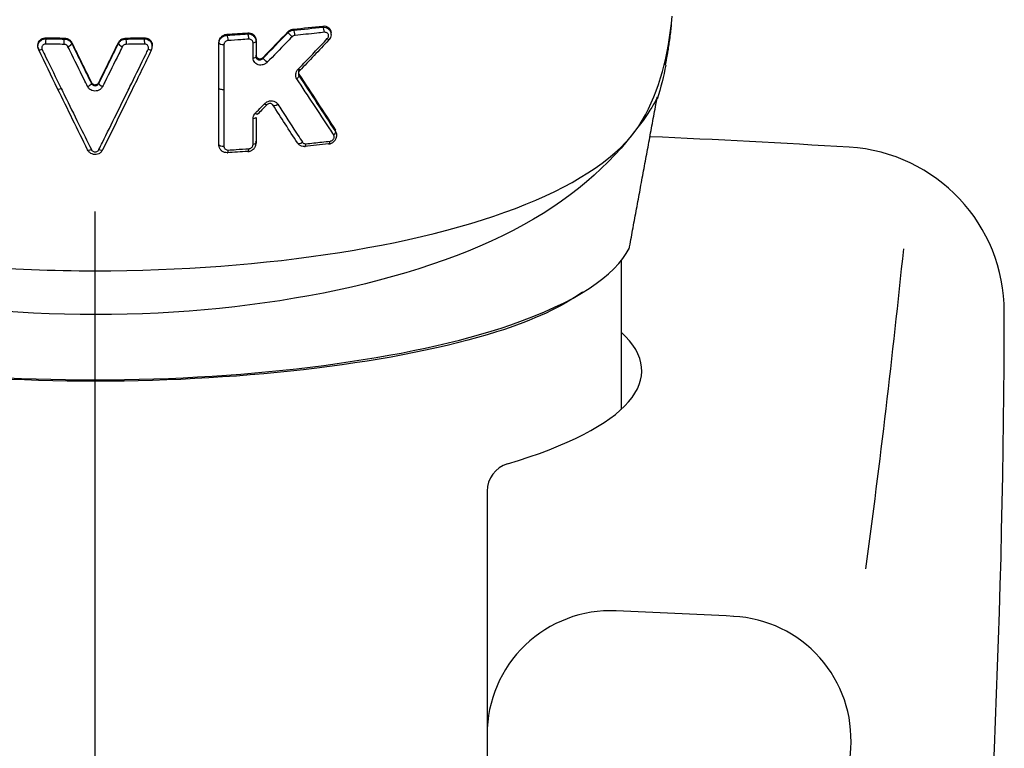
# Model space of a CAD drawing. Extents: x -1050 to 1050, y -742 to 742.
# Drawn here: x -226 to -202, y 292 to 309 of the extents above; entities that cross this region are included whole.
import ezdxf

# ---------------------------------------------------------------- set-up
doc = ezdxf.new("R2010")
doc.units = 0
doc.header["$LTSCALE"] = 25
doc.linetypes.add('CENTER', pattern=[2, 1.25, -0.25, 0.25, -0.25])
doc.linetypes.add('CONTINUOUS-F', pattern=[0])
for name, color, linetype in [('029300', 7, 'CONTINUOUS'), ('032943', 7, 'CONTINUOUS'), ('201615', 7, 'CONTINUOUS'), ('421647', 7, 'CONTINUOUS')]:
    doc.layers.add(name, color=color, linetype=linetype)

msp = doc.modelspace()

# ---------------------------------------------------------------- linework, layer by layer
at = {"layer": '029300', "color": 3, "linetype": 'CENTER'}
msp.add_line((-224.24745442, 223.32114538), (-224.247906, 485.94538775), dxfattribs=at)
at = {"layer": '032943', "color": 2, "linetype": 'CONTINUOUS-F'}
for p, q in [((-214.74772412, 297.79375054), (-214.74772412, 291.89279662)), ((-214.74772412, 291.89279662), (-214.74772412, 265.07414631))]:
    msp.add_line(p, q, dxfattribs=at)
for centre, radius, start, end in [((-224.24772412, 6.69079662), 300, 86.507, 87.4310346005), ((-206.21272412, 302.14079662), 4, 359.915, 86.507), ((-453.35172412, 329.11579662), 250, 352.367, 354.158), ((-452.21272412, 302.50979662), 250, 350.209, 359.915), ((-211.74772412, 291.89279662), 3, 87.588, 180), ((-224.24772412, -4.84420338), 300, 87.043, 87.588), ((-208.92672412, 291.75979662), 3, 356.139, 87.043), ((-455.36572412, 308.39579662), 250, 351.832, 356.139)]:
    msp.add_arc(centre, radius, start, end, dxfattribs=at)
at = {"layer": '032943', "color": 2, "linetype": 'Continuous'}
msp.add_arc((-214.05772412, 297.79375054), 0.69, 106.588360336, 180, dxfattribs=at)
msp.add_ellipse((-224.24772412, 300.71171875), major_axis=(-13.25, 0), ratio=0.259368138, start_param=2.4252151136, end_param=3.4171851029, dxfattribs=at)
at = {"layer": '201615', "color": 2}
for p, q in [((-218.53059394, 308.86632363), (-218.53059394, 308.90620049)), ((-222.86168181, 308.57583007), (-222.86168181, 308.60437848)), ((-221.24773031, 307.56670862), (-221.24773031, 307.58746721))]:
    msp.add_line(p, q, dxfattribs=at)
for centre, major_axis, ratio, start_param, end_param in [((-225.06565754, 307.59328185), (0.08986759, 0.04386134), 0.2698055295, 3.0277487177, 4.5168831419), ((-221.14773031, 307.56670867), (0.1, 0), 0.323776172, 3.1415935013, 4.9363147271)]:
    msp.add_ellipse(centre, major_axis=major_axis, ratio=ratio, start_param=start_param, end_param=end_param, dxfattribs=at)
for points, knots in [([(-238.23267561, 309.30865106), (-238.15150534, 308.37452439), (-237.93448948, 307.50971115), (-237.07400811, 306.04174588), (-236.18416486, 305.38813083), (-233.65409247, 304.2987721), (-232.0141084, 303.86628083), (-228.3510588, 303.28959773), (-226.31178854, 303.13680945), (-220.1279363, 303.13742761), (-216.10724414, 303.75318889), (-212.29340664, 305.39955433), (-211.41287466, 306.05368539), (-210.56177028, 307.51305099), (-210.34371077, 308.37813481), (-210.26279636, 309.30877415)], [0, 0, 0, 0, 0.125, 0.125, 0.25, 0.25, 0.375, 0.375, 0.5, 0.5, 0.75, 0.75, 0.875, 0.875, 1, 1, 1, 1]), ([(-218.73059613, 309.07302153), (-218.70614506, 309.07577709), (-218.68150866, 309.07423114), (-218.63589931, 309.06280038), (-218.61426317, 309.05272918), (-218.57787665, 309.0254948), (-218.56241759, 309.0080716), (-218.54108709, 308.96965493), (-218.53423605, 308.94847228), (-218.53099459, 308.92007799), (-218.53062467, 308.91355492), (-218.53061311, 308.90696628)], [0, 0, 0, 0, 0.2421410408, 0.2421410408, 0.484587161, 0.484587161, 0.7207563335, 0.7207563335, 0.9372302554, 0.9372302554, 1, 1, 1, 1]), ([(-218.73059613, 309.04655129), (-218.70626196, 309.04791099), (-218.68158769, 309.04491614), (-218.63595751, 309.0307104), (-218.61430542, 309.01919325), (-218.57791942, 308.98959377), (-218.56254893, 308.97107401), (-218.54118184, 308.93120617), (-218.53436625, 308.90949263), (-218.52943173, 308.86696858), (-218.53060512, 308.84565925), (-218.53963223, 308.8057761), (-218.54722646, 308.7866373), (-218.56615759, 308.75422409), (-218.57692279, 308.74021217), (-218.58916239, 308.72780323)], [0, 0, 0, 0, 0.1579008169, 0.1579008169, 0.3172428119, 0.3172428119, 0.4753561682, 0.4753561682, 0.623961747, 0.623961747, 0.7607847448, 0.7607847448, 0.8901564609, 0.8901564609, 1, 1, 1, 1]), ([(-225.6150684, 308.52347067), (-225.62449696, 308.54288635), (-225.63057161, 308.56401382), (-225.63503411, 308.60616489), (-225.63348719, 308.62776685), (-225.62311952, 308.66857396), (-225.61412837, 308.68832824), (-225.58997427, 308.7233835), (-225.57443564, 308.73913444), (-225.53899464, 308.76446134), (-225.51858052, 308.77435743), (-225.47691292, 308.78658769), (-225.45523667, 308.78944317), (-225.43380342, 308.78896667)], [0, 0, 0, 0, 0.1668295612, 0.1668295612, 0.3336134357, 0.3336134357, 0.5011025753, 0.5011025753, 0.6698159261, 0.6698159261, 0.8393572364, 0.8393572364, 1, 1, 1, 1]), ([(-223.06167625, 308.78925354), (-223.03997064, 308.78973992), (-223.01801303, 308.78680699), (-222.97623672, 308.77437007), (-222.95595054, 308.76445462), (-222.92058259, 308.73903871), (-222.90503197, 308.72316513), (-222.88083918, 308.6877224), (-222.87186672, 308.66765721), (-222.86342665, 308.63315385), (-222.8617149, 308.61883909), (-222.86169821, 308.60451408)], [0, 0, 0, 0, 0.2079758837, 0.2079758837, 0.4235047097, 0.4235047097, 0.6398673362, 0.6398673362, 0.8563706477, 0.8563706477, 1, 1, 1, 1]), ([(-221.24774374, 308.67172355), (-221.24774316, 308.69179619), (-221.24428759, 308.7123794), (-221.23076567, 308.7519233), (-221.22031709, 308.77135758), (-221.19402477, 308.80580716), (-221.17783004, 308.82128875), (-221.14177926, 308.84659115), (-221.12139124, 308.85666433), (-221.08327421, 308.86883589), (-221.06541193, 308.87218035), (-221.04774593, 308.87326605)], [0, 0, 0, 0, 0.2017432684, 0.2017432684, 0.409432414, 0.409432414, 0.6171454775, 0.6171454775, 0.828117921, 0.828117921, 1, 1, 1, 1]), ([(-221.24774374, 308.6509589), (-221.24774314, 308.67181933), (-221.24408116, 308.69307854), (-221.23000998, 308.73299571), (-221.21941833, 308.75218295), (-221.19286515, 308.78592728), (-221.17657595, 308.80094231), (-221.14032233, 308.82511807), (-221.11984234, 308.83453644), (-221.08214578, 308.84518858), (-221.06487144, 308.8478529), (-221.04774593, 308.84837534)], [0, 0, 0, 0, 0.2088296607, 0.2088296607, 0.417550036, 0.417550036, 0.6255483774, 0.6255483774, 0.8357526963, 0.8357526963, 1, 1, 1, 1]), ([(-220.54774481, 308.90654322), (-220.52442772, 308.90821525), (-220.50088345, 308.90595511), (-220.45722134, 308.89400782), (-220.43648938, 308.88415035), (-220.40083661, 308.8582232), (-220.3853844, 308.84179541), (-220.36246777, 308.80518183), (-220.35445281, 308.78459029), (-220.34869693, 308.75290841), (-220.3477435, 308.74231575), (-220.34774262, 308.7316721)], [0, 0, 0, 0, 0.2261799004, 0.2261799004, 0.4523859235, 0.4523859235, 0.6776847449, 0.6776847449, 0.8959852242, 0.8959852242, 1, 1, 1, 1]), ([(-220.54774481, 308.88140395), (-220.52450071, 308.88223119), (-220.50094056, 308.87908201), (-220.4572657, 308.86538252), (-220.43651614, 308.85461751), (-220.40086109, 308.82709377), (-220.38544113, 308.80990941), (-220.3625143, 308.77213546), (-220.35452265, 308.75107311), (-220.3487124, 308.71888707), (-220.3477435, 308.70805483), (-220.34774262, 308.69722189)], [0, 0, 0, 0, 0.2238891059, 0.2238891059, 0.4481732138, 0.4481732138, 0.6729854807, 0.6729854807, 0.8931864242, 0.8931864242, 1, 1, 1, 1]), ([(-219.47450285, 308.81194577), (-219.52081762, 308.76400819), (-219.56717133, 308.71610091), (-219.76754337, 308.50931599), (-219.92194405, 308.35074517), (-220.07667652, 308.19258737)], [0, 0, 0, 0, 0.2315063233, 0.2315063233, 1, 1, 1, 1]), ([(-219.57910959, 308.93048627), (-219.56314983, 308.94709637), (-219.54437818, 308.96137925), (-219.50434847, 308.98341871), (-219.48253413, 308.99141206), (-219.45307436, 308.99746038), (-219.44537178, 308.99861726), (-219.43769321, 308.99935352)], [0, 0, 0, 0, 0.4234058904, 0.4234058904, 0.8513469413, 0.8513469413, 1, 1, 1, 1]), ([(-219.57910959, 308.91076539), (-219.56302595, 308.9269091), (-219.54393989, 308.94066522), (-219.50342804, 308.96099068), (-219.48150355, 308.96796079), (-219.45226134, 308.97241794), (-219.44497063, 308.97314545), (-219.43769321, 308.97349157)], [0, 0, 0, 0, 0.434436807, 0.434436807, 0.8612446074, 0.8612446074, 1, 1, 1, 1]), ([(-219.40327286, 308.84642537), (-219.41495927, 308.84531246), (-219.42686288, 308.84222169), (-219.44916998, 308.83240035), (-219.45989318, 308.82550492), (-219.47096406, 308.81546316), (-219.47275712, 308.81372658), (-219.47449002, 308.81193314)], [0, 0, 0, 0, 0.4544174916, 0.4544174916, 0.9102559426, 0.9102559426, 1, 1, 1, 1]), ([(-218.69104079, 308.92011777), (-218.75224954, 308.91327007), (-218.81365175, 308.90653733), (-219.04980441, 308.88116382), (-219.22589333, 308.86333177), (-219.40327254, 308.84643933)], [0, 0, 0, 0, 0.2607512027, 0.2607512027, 1, 1, 1, 1]), ([(-218.61979272, 308.76632108), (-218.61246953, 308.77404698), (-218.60609603, 308.78296366), (-218.59643888, 308.80190977), (-218.59304022, 308.81220865), (-218.58988664, 308.83221776), (-218.58994892, 308.84220265), (-218.59318398, 308.86084377), (-218.59637462, 308.86974755), (-218.60547314, 308.88596105), (-218.61162319, 308.89337088), (-218.62644262, 308.9060682), (-218.6354702, 308.91128211), (-218.6555939, 308.91871064), (-218.66707153, 308.92072302), (-218.68276803, 308.92079002), (-218.68690418, 308.9205671), (-218.69104114, 308.92010429)], [0, 0, 0, 0, 0.1307711322, 0.1307711322, 0.261968317, 0.261968317, 0.3879043171, 0.3879043171, 0.5131930628, 0.5131930628, 0.6451941878, 0.6451941878, 0.7888573324, 0.7888573324, 0.9453493578, 0.9453493578, 1, 1, 1, 1]), ([(-225.6150684, 308.49443086), (-225.6245001, 308.513901), (-225.63057923, 308.5351491), (-225.6350336, 308.57765916), (-225.63348275, 308.59950208), (-225.62308153, 308.64086702), (-225.61407083, 308.66095012), (-225.58986677, 308.69666931), (-225.57430549, 308.71277431), (-225.53883553, 308.73877176), (-225.51841451, 308.74899917), (-225.47679165, 308.76180634), (-225.45516631, 308.76492438), (-225.43380342, 308.76468829)], [0, 0, 0, 0, 0.1674138533, 0.1674138533, 0.3345535576, 0.3345535576, 0.502112487, 0.502112487, 0.6705923236, 0.6705923236, 0.8397994226, 0.8397994226, 1, 1, 1, 1]), ([(-225.44227349, 308.63584647), (-225.45303766, 308.63608455), (-225.46392329, 308.63466345), (-225.48487853, 308.62856174), (-225.49515848, 308.62361966), (-225.51301681, 308.61095376), (-225.52085528, 308.60307422), (-225.53304363, 308.58552576), (-225.53758713, 308.57563262), (-225.54282598, 308.55520069), (-225.54361102, 308.54438486), (-225.54136769, 308.52329212), (-225.53830475, 308.51272278), (-225.53355701, 308.50302295)], [0, 0, 0, 0, 0.1608898734, 0.1608898734, 0.3307564314, 0.3307564314, 0.499533855, 0.499533855, 0.666880889, 0.666880889, 0.8333808249, 0.8333808249, 1, 1, 1, 1]), ([(-224.9977652, 308.62785522), (-225.06433899, 308.62877549), (-225.13088916, 308.6298188), (-225.27907958, 308.63241651), (-225.36070837, 308.6340333), (-225.44227342, 308.63583447)], [0, 0, 0, 0, 0.4488548483, 0.4488548483, 1, 1, 1, 1]), ([(-224.90647607, 308.57192997), (-224.90825845, 308.57555203), (-224.91028532, 308.57907787), (-224.91851986, 308.59149354), (-224.9262227, 308.59968965), (-224.94380062, 308.61310151), (-224.95392568, 308.61849196), (-224.97514837, 308.62575694), (-224.98653746, 308.62772724), (-224.9977653, 308.62788193)], [0, 0, 0, 0, 0.1096796384, 0.1096796384, 0.4055900294, 0.4055900294, 0.7026011757, 0.7026011757, 1, 1, 1, 1]), ([(-224.99245686, 308.78101155), (-224.97017025, 308.78070265), (-224.94755851, 308.77677014), (-224.90542859, 308.76228008), (-224.88533045, 308.75152151), (-224.85043074, 308.72476454), (-224.83514199, 308.70840498), (-224.81877682, 308.68360986), (-224.81473464, 308.6765391), (-224.81118248, 308.66927636)], [0, 0, 0, 0, 0.2966200784, 0.2966200784, 0.5932712546, 0.5932712546, 0.8895343342, 0.8895343342, 1, 1, 1, 1]), ([(-224.99245686, 308.75678894), (-224.97014628, 308.75663583), (-224.9475253, 308.75280993), (-224.90537831, 308.73843184), (-224.88527521, 308.72767747), (-224.85037061, 308.70083473), (-224.83508253, 308.68438678), (-224.81874232, 308.65944714), (-224.81471974, 308.65235974), (-224.81118248, 308.6450766)], [0, 0, 0, 0, 0.2967060413, 0.2967060413, 0.5936069091, 0.5936069091, 0.8900462281, 0.8900462281, 1, 1, 1, 1]), ([(-224.43027611, 307.60664719), (-224.45857341, 307.66387869), (-224.48687266, 307.72113665), (-224.62837928, 308.0075601), (-224.7416155, 308.23712172), (-224.87207946, 308.50202252), (-224.88928603, 308.53696792), (-224.90649311, 308.57192264)], [0, 0, 0, 0, 0.1783236187, 0.1783236187, 0.8916357564, 0.8916357564, 1, 1, 1, 1]), ([(-223.58891483, 308.57208113), (-223.61723072, 308.51455142), (-223.64554525, 308.45704702), (-223.7871118, 308.16965022), (-223.90034323, 307.94013818), (-224.03074004, 307.6762507), (-224.04793589, 307.64145937), (-224.06513103, 307.60667785)], [0, 0, 0, 0, 0.1783244172, 0.1783244172, 0.8916399204, 0.8916399204, 1, 1, 1, 1]), ([(-223.68430547, 308.66940282), (-223.67487989, 308.68867504), (-223.66184134, 308.70672526), (-223.63067851, 308.73740189), (-223.61212347, 308.75045055), (-223.57217707, 308.76979807), (-223.55024053, 308.77637366), (-223.51982427, 308.7804383), (-223.51142429, 308.78105664), (-223.5030433, 308.7811751)], [0, 0, 0, 0, 0.2967282561, 0.2967282561, 0.5934901457, 0.5934901457, 0.8898046642, 0.8898046642, 1, 1, 1, 1]), ([(-223.68430547, 308.64522204), (-223.67487759, 308.66463337), (-223.6618402, 308.6827832), (-223.63068584, 308.71357554), (-223.61213908, 308.72663885), (-223.57220025, 308.74592849), (-223.55026538, 308.75242885), (-223.51983438, 308.7563254), (-223.51143029, 308.75689087), (-223.5030433, 308.75694974)], [0, 0, 0, 0, 0.2966706515, 0.2966706515, 0.5934518043, 0.5934518043, 0.8898092761, 0.8898092761, 1, 1, 1, 1]), ([(-223.4976479, 308.62805034), (-223.50893767, 308.62789121), (-223.52039125, 308.62589574), (-223.54173382, 308.61854032), (-223.55191751, 308.6130765), (-223.56955099, 308.59949832), (-223.57725726, 308.59120735), (-223.58532672, 308.57886269), (-223.58723509, 308.57551726), (-223.58892425, 308.57208518)], [0, 0, 0, 0, 0.299104468, 0.299104468, 0.5983038743, 0.5983038743, 0.8961032983, 0.8961032983, 1, 1, 1, 1]), ([(-223.05312397, 308.63612897), (-223.11954679, 308.63464933), (-223.18601189, 308.63329195), (-223.33417402, 308.63054086), (-223.4158931, 308.62920937), (-223.49764785, 308.62806345)], [0, 0, 0, 0, 0.4488117803, 0.4488117803, 1, 1, 1, 1]), ([(-222.86362065, 308.58344347), (-222.86386859, 308.60524698), (-222.87147373, 308.64896133), (-222.90991777, 308.70887811), (-222.96932961, 308.75254007), (-223.03996179, 308.77156592), (-223.08628822, 308.76774872), (-223.1089521, 308.76233155)], [0, 0, 0, 0, 0.1808801284, 0.3893615544, 0.597284994, 0.8081542972, 1, 1, 1, 1]), ([(-223.06167625, 308.76497058), (-223.03919173, 308.7652204), (-223.01640191, 308.76174467), (-222.97403531, 308.74793877), (-222.95386795, 308.73742641), (-222.91883069, 308.71087898), (-222.9034902, 308.69445692), (-222.8797696, 308.65807051), (-222.87106762, 308.6375933), (-222.86378866, 308.60570355), (-222.86231398, 308.59454423), (-222.861855, 308.58333603)], [0, 0, 0, 0, 0.2211656624, 0.2211656624, 0.4420523852, 0.4420523852, 0.6636424983, 0.6636424983, 0.8855198092, 0.8855198092, 1, 1, 1, 1]), ([(-222.96184987, 308.5033332), (-222.95744553, 308.5123322), (-222.95448879, 308.52206863), (-222.95178356, 308.54246712), (-222.95231207, 308.55342474), (-222.95714248, 308.57418464), (-222.9615307, 308.5842748), (-222.97347542, 308.6021554), (-222.98120294, 308.61019243), (-222.99884322, 308.62313109), (-223.00899562, 308.62821435), (-223.03032453, 308.63480334), (-223.04179501, 308.63639341), (-223.0531239, 308.63614098)], [0, 0, 0, 0, 0.154239988, 0.154239988, 0.3225205107, 0.3225205107, 0.4916739448, 0.4916739448, 0.6611301534, 0.6611301534, 0.8304236209, 0.8304236209, 1, 1, 1, 1]), ([(-222.88144722, 308.49157231), (-222.88011185, 308.49420767), (-222.86781915, 308.51955244), (-222.85752712, 308.55195972), (-222.8628097, 308.57991784), (-222.86362065, 308.58344347)], [0, 0, 0, 0, 0.0933751576, 0.8861251085, 1, 1, 1, 1]), ([(-221.02485806, 308.72025404), (-221.03626724, 308.71955709), (-221.04786908, 308.71697797), (-221.06955905, 308.70837889), (-221.07994989, 308.70222721), (-221.09772124, 308.68736048), (-221.10541749, 308.67849524), (-221.11700913, 308.65953929), (-221.12118178, 308.64923417), (-221.12485486, 308.6323993), (-221.12556576, 308.62584432), (-221.12556577, 308.61937774)], [0, 0, 0, 0, 0.2221540477, 0.2221540477, 0.4446611593, 0.4446611593, 0.6617983826, 0.6617983826, 0.8716623168, 0.8716623168, 1, 1, 1, 1]), ([(-221.12555302, 308.61937868), (-221.12555122, 308.55630491), (-221.12554944, 308.49323099), (-221.12554067, 308.17786067), (-221.12553403, 307.92556206), (-221.12552664, 307.6272206), (-221.12552552, 307.58118006), (-221.1255244, 307.53513944)], [0, 0, 0, 0, 0.17452223, 0.17452223, 0.8726111503, 0.8726111503, 1, 1, 1, 1]), ([(-220.52129151, 308.7535745), (-220.58557478, 308.74899392), (-220.64998521, 308.74453155), (-220.81766419, 308.73324436), (-220.92112593, 308.72660353), (-221.02485785, 308.72026751)], [0, 0, 0, 0, 0.3848196121, 0.3848196121, 1, 1, 1, 1]), ([(-220.42057274, 308.66603385), (-220.4205749, 308.67645457), (-220.42245712, 308.68684471), (-220.42955039, 308.70582548), (-220.43484468, 308.7146774), (-220.44817026, 308.7300425), (-220.45644924, 308.73668723), (-220.47511224, 308.74700379), (-220.48582575, 308.75067096), (-220.50482325, 308.75377829), (-220.51307528, 308.75414652), (-220.52129176, 308.75356103)], [0, 0, 0, 0, 0.2054294919, 0.2054294919, 0.4104629956, 0.4104629956, 0.6215175221, 0.6215175221, 0.842142786, 0.842142786, 1, 1, 1, 1]), ([(-220.42056212, 308.30022163), (-220.42056412, 308.36329103), (-220.42056615, 308.42636023), (-220.42057014, 308.54829757), (-220.42057208, 308.60716574), (-220.42057406, 308.66603373)], [0, 0, 0, 0, 0.5172245401, 0.5172245401, 1, 1, 1, 1]), ([(-219.32725016, 308.02594686), (-219.28102373, 308.07395107), (-219.23483764, 308.12198494), (-218.99830098, 308.36835452), (-218.80860303, 308.56716728), (-218.61979439, 308.76632279)], [0, 0, 0, 0, 0.1950566389, 0.1950566389, 1, 1, 1, 1]), ([(-225.53356566, 308.50301933), (-225.50523356, 308.445134), (-225.47690215, 308.38727254), (-225.3228653, 308.07280378), (-225.19717303, 307.8166426), (-225.07150688, 307.56097637)], [0, 0, 0, 0, 0.1839183761, 0.1839183761, 1, 1, 1, 1]), ([(-223.44549002, 307.51718565), (-223.41716963, 307.57480079), (-223.38884798, 307.63244107), (-223.24723274, 307.92076956), (-223.13392048, 308.15183421), (-223.0010105, 308.42328536), (-222.98142322, 308.46330057), (-222.96183562, 308.50332723)], [0, 0, 0, 0, 0.1757014298, 0.1757014298, 0.8785247372, 0.8785247372, 1, 1, 1, 1]), ([(-220.34773087, 308.33140142), (-220.34773148, 308.32100296), (-220.34579253, 308.31087835), (-220.33867667, 308.29267481), (-220.33331441, 308.2843843), (-220.31996396, 308.27029965), (-220.31167198, 308.26448454), (-220.29308808, 308.25591017), (-220.28248219, 308.25325305), (-220.26030901, 308.25157918), (-220.24846194, 308.25266419), (-220.22530947, 308.25863983), (-220.21371544, 308.26356684), (-220.1936512, 308.27610542), (-220.18475179, 308.28340395), (-220.17702022, 308.29184292)], [0, 0, 0, 0, 0.1299354423, 0.1299354423, 0.2639292236, 0.2639292236, 0.4059547875, 0.4059547875, 0.5569087739, 0.5569087739, 0.7128949118, 0.7128949118, 0.8671427519, 0.8671427519, 1, 1, 1, 1]), ([(-220.34773087, 308.36585698), (-220.34773147, 308.3554019), (-220.34585357, 308.34498247), (-220.33876861, 308.32595863), (-220.33347738, 308.31709244), (-220.32016681, 308.3017462), (-220.3119039, 308.29513127), (-220.29331339, 308.28493168), (-220.28266351, 308.28134539), (-220.26040619, 308.27786251), (-220.24846878, 308.27803096), (-220.2252103, 308.28226361), (-220.21355823, 308.28641134), (-220.19348558, 308.29753268), (-220.18460815, 308.30428063), (-220.17702022, 308.31207968)], [0, 0, 0, 0, 0.1372479155, 0.1372479155, 0.2742469835, 0.2742469835, 0.4150274897, 0.4150274897, 0.5617713517, 0.5617713517, 0.7129442756, 0.7129442756, 0.8648548678, 0.8648548678, 1, 1, 1, 1]), ([(-220.07667302, 308.192584), (-220.09197465, 308.1769441), (-220.10985644, 308.16343207), (-220.15025478, 308.14116777), (-220.17368044, 308.13286881), (-220.22043591, 308.12438529), (-220.24442125, 308.12402723), (-220.28919291, 308.13094724), (-220.31063477, 308.13809141), (-220.34812408, 308.15847211), (-220.3648158, 308.17171209), (-220.39171957, 308.2024669), (-220.40242712, 308.22025141), (-220.41675023, 308.25839518), (-220.42054786, 308.27927967), (-220.42054742, 308.30022297)], [0, 0, 0, 0, 0.1352113937, 0.1352113937, 0.2873441916, 0.2873441916, 0.4385688277, 0.4385688277, 0.5852908566, 0.5852908566, 0.7260835838, 0.7260835838, 0.8630240318, 0.8630240318, 1, 1, 1, 1]), ([(-219.35925543, 307.79395765), (-219.36986515, 307.81023122), (-219.37776421, 307.82884914), (-219.38649436, 307.86799933), (-219.38741336, 307.88908456), (-219.38207253, 307.929881), (-219.37597461, 307.9501679), (-219.35706205, 307.98969714), (-219.34332986, 308.00925633), (-219.32725358, 308.02595025)], [0, 0, 0, 0, 0.2474448377, 0.2474448377, 0.4955280634, 0.4955280634, 0.7354117894, 0.7354117894, 1, 1, 1, 1]), ([(-219.29155238, 307.98804401), (-219.29879335, 307.97990338), (-219.30528746, 307.97045885), (-219.31418542, 307.9522786), (-219.31721864, 307.9435289), (-219.31930334, 307.93324807), (-219.31959309, 307.93160116), (-219.32133629, 307.91990782), (-219.32110581, 307.9098383), (-219.31747016, 307.89131614), (-219.31390096, 307.88263441), (-219.30863382, 307.87439978), (-219.30804698, 307.87352647), (-219.30744387, 307.87267075)], [0, 0, 0, 0, 0.2483278557, 0.2483278557, 0.4498986869, 0.4498986869, 0.4877965066, 0.4877965066, 0.7241132399, 0.7241132399, 0.9705344137, 0.9705344137, 1, 1, 1, 1]), ([(-219.29155238, 308.02398512), (-219.29896558, 308.01621953), (-219.30536554, 308.00723941), (-219.3149715, 307.98819357), (-219.31829776, 307.97786151), (-219.32131714, 307.9576278), (-219.32114235, 307.94745053), (-219.31756685, 307.92834455), (-219.31411578, 307.91916927), (-219.30873645, 307.91000332), (-219.30810085, 307.9089734), (-219.30744387, 307.90795961)], [0, 0, 0, 0, 0.2449559145, 0.2449559145, 0.4904152857, 0.4904152857, 0.7296020956, 0.7296020956, 0.9695148695, 0.9695148695, 1, 1, 1, 1]), ([(-224.06513442, 307.60667934), (-224.0746612, 307.58740687), (-224.08784152, 307.56941951), (-224.1192888, 307.53900186), (-224.13798545, 307.52615114), (-224.17831199, 307.5072227), (-224.20050673, 307.50091107), (-224.24533583, 307.49564061), (-224.26859036, 307.49664417), (-224.31286914, 307.50578509), (-224.33450281, 307.51406169), (-224.37306513, 307.53663075), (-224.39053883, 307.55122319), (-224.41483727, 307.57977074), (-224.42347338, 307.59286515), (-224.43028463, 307.60664344)], [0, 0, 0, 0, 0.1483659418, 0.1483659418, 0.2966920194, 0.2966920194, 0.445609618, 0.445609618, 0.5952440274, 0.5952440274, 0.7451301456, 0.7451301456, 0.8946632986, 0.8946632986, 1, 1, 1, 1]), ([(-224.33838067, 307.70479178), (-224.33365273, 307.69516697), (-224.32710776, 307.68617776), (-224.3114601, 307.67096528), (-224.30214098, 307.6645326), (-224.28207079, 307.6550988), (-224.27104464, 307.65196285), (-224.24884184, 307.64937427), (-224.23735929, 307.64988078), (-224.21552455, 307.65440785), (-224.20487108, 307.65848899), (-224.18584173, 307.66960931), (-224.17720524, 307.67680308), (-224.16498927, 307.69106984), (-224.16057458, 307.69776432), (-224.1571129, 307.70481263)], [0, 0, 0, 0, 0.14886349, 0.14886349, 0.2977416002, 0.2977416002, 0.4464087246, 0.4464087246, 0.5948640484, 0.5948640484, 0.7432499909, 0.7432499909, 0.8917266359, 0.8917266359, 1, 1, 1, 1]), ([(-224.33838067, 307.67981322), (-224.33365864, 307.67035463), (-224.32711834, 307.66150002), (-224.31147379, 307.64650845), (-224.30215812, 307.64016103), (-224.28209064, 307.63085129), (-224.27106442, 307.62775256), (-224.248858, 307.6251945), (-224.23736994, 307.62569481), (-224.21552469, 307.63016665), (-224.2048647, 307.63420081), (-224.18582663, 307.64517999), (-224.17718906, 307.65228153), (-224.16497935, 307.66633661), (-224.16056956, 307.67292595), (-224.1571129, 307.67985189)], [0, 0, 0, 0, 0.1491117307, 0.1491117307, 0.2979498087, 0.2979498087, 0.4464226235, 0.4464226235, 0.5946878175, 0.5946878175, 0.7429931513, 0.7429931513, 0.8915744235, 0.8915744235, 1, 1, 1, 1]), ([(-218.46618115, 306.43375473), (-218.49839018, 306.48245015), (-218.53061973, 306.5312171), (-218.69187133, 306.77540962), (-218.82119702, 306.9718963), (-219.08664911, 307.37646611), (-219.22281406, 307.58466868), (-219.35926044, 307.79395396)], [0, 0, 0, 0, 0.1087790518, 0.1087790518, 0.5439262024, 0.5439262024, 1, 1, 1, 1]), ([(-225.07150688, 307.56097637), (-225.04318602, 307.50335631), (-225.01486635, 307.44576113), (-224.87327331, 307.15790825), (-224.76001815, 306.92802427), (-224.54416586, 306.49057594), (-224.4415613, 306.28293228), (-224.33898447, 306.07564134)], [0, 0, 0, 0, 0.1159330118, 0.1159330118, 0.5796765521, 0.5796765521, 1, 1, 1, 1]), ([(-224.156405, 306.07566286), (-224.12811165, 306.13284357), (-224.09981626, 306.19005116), (-223.95832835, 306.47622479), (-223.84510535, 306.70559305), (-223.63641944, 307.12901802), (-223.5409613, 307.32296022), (-223.44549002, 307.51718565)], [0, 0, 0, 0, 0.1194569245, 0.1194569245, 0.5972966514, 0.5972966514, 1, 1, 1, 1]), ([(-221.1255244, 307.53513944), (-221.12552318, 307.47206394), (-221.12552199, 307.4089883), (-221.12551614, 307.09360932), (-221.12551185, 306.84130372), (-221.12550571, 306.44392321), (-221.12550361, 306.29884995), (-221.12550163, 306.15377586)], [0, 0, 0, 0, 0.1369876931, 0.1369876931, 0.6849384659, 0.6849384659, 1, 1, 1, 1]), ([(-210.62442728, 307.3454323), (-210.65021667, 307.28122937), (-210.70189406, 307.17904012), (-211.44996156, 306.06016251), (-212.33978862, 305.13746075), (-216.18197589, 302.88466316), (-220.19199732, 302.07710279), (-228.27087697, 302.07133638), (-232.27141095, 302.86887317), (-236.13283472, 305.10825116), (-237.03127119, 306.01339777), (-237.03127119, 306.01339777), (-237.49428657, 306.52206305), (-237.86456356, 307.28615673)], [0.01610174487, 0.01610174487, 0.01610174487, 0.01610174487, 0.05402380602, 0.05402380602, 0.20267786001, 0.20267786001, 0.499985968, 0.499985968, 0.79729407599, 0.79729407599, 0.94594812998, 0.94594812998, 0.96810550014, 0.96810550014, 0.96810550014, 0.96810550014]), ([(-220.36151214, 306.96355828), (-220.31477441, 307.01105454), (-220.26806463, 307.05858996), (-220.19367357, 307.13440428), (-220.16597252, 307.16265928), (-220.1382824, 307.19092718)], [0, 0, 0, 0, 0.627489939, 0.627489939, 1, 1, 1, 1]), ([(-220.1382859, 307.19093055), (-220.12202688, 307.20752917), (-220.10283724, 307.22173806), (-220.0621265, 307.24327298), (-220.04006792, 307.25092105), (-219.99508409, 307.25929715), (-219.97155206, 307.25985416), (-219.92614419, 307.25347501), (-219.90371607, 307.24617953), (-219.86397333, 307.22452236), (-219.84608473, 307.2098266), (-219.82817044, 307.18775799), (-219.82464904, 307.18291462), (-219.82139552, 307.1778904)], [0, 0, 0, 0, 0.1828693684, 0.1828693684, 0.3652588073, 0.3652588073, 0.5550740561, 0.5550740561, 0.7517200195, 0.7517200195, 0.9484877651, 0.9484877651, 1, 1, 1, 1]), ([(-219.93949696, 307.16035685), (-219.94541371, 307.16887386), (-219.9530411, 307.17588675), (-219.97037529, 307.18655649), (-219.98034877, 307.19025903), (-220.00170771, 307.19417149), (-220.01338073, 307.19428023), (-220.03676605, 307.19064324), (-220.04875836, 307.18686679), (-220.07094429, 307.1757917), (-220.08149025, 307.16854669), (-220.0928369, 307.15779083), (-220.094858, 307.15573968), (-220.09680977, 307.15361385)], [0, 0, 0, 0, 0.1855978676, 0.1855978676, 0.3764691663, 0.3764691663, 0.5751401931, 0.5751401931, 0.7728101477, 0.7728101477, 0.9589406847, 0.9589406847, 1, 1, 1, 1]), ([(-219.82139047, 307.17789398), (-219.78870026, 307.12741258), (-219.75602458, 307.07698928), (-219.59271718, 306.82516204), (-219.46230505, 306.62463589), (-219.29549991, 306.36891089), (-219.25886039, 306.31278688), (-219.22224242, 306.25674352)], [0, 0, 0, 0, 0.1632110532, 0.1632110532, 0.8160955701, 0.8160955701, 1, 1, 1, 1]), ([(-220.42051062, 306.82508412), (-220.42051099, 306.84535759), (-220.41695107, 306.86623895), (-220.40327918, 306.90574494), (-220.39298791, 306.92490476), (-220.3744459, 306.94953207), (-220.36819722, 306.95677133), (-220.36151565, 306.96356164)], [0, 0, 0, 0, 0.4099500168, 0.4099500168, 0.819750754, 0.819750754, 1, 1, 1, 1]), ([(-220.4204841, 306.20056171), (-220.42048386, 306.26363611), (-220.42048365, 306.32671028), (-220.42048305, 306.53488622), (-220.42048278, 306.67998704), (-220.42048267, 306.82508669)], [0, 0, 0, 0, 0.3029838663, 0.3029838663, 1, 1, 1, 1]), ([(-218.55340777, 306.28135861), (-218.54645785, 306.28216304), (-218.5394603, 306.28365659), (-218.52206162, 306.28913546), (-218.51165475, 306.29411397), (-218.49338165, 306.30641891), (-218.48518488, 306.31366715), (-218.47156319, 306.3296522), (-218.46587322, 306.33848923), (-218.45739679, 306.35709177), (-218.4545305, 306.36711229), (-218.45208768, 306.38726124), (-218.45262679, 306.39767326), (-218.45704558, 306.41685836), (-218.46096813, 306.42590753), (-218.46616637, 306.43376652)], [0, 0, 0, 0, 0.104732339, 0.104732339, 0.2669049298, 0.2669049298, 0.416141241, 0.416141241, 0.5581156101, 0.5581156101, 0.7012715512, 0.7012715512, 0.8508137542, 0.8508137542, 1, 1, 1, 1]), ([(-218.42091656, 306.51162742), (-218.41047634, 306.49493747), (-218.40276773, 306.47619198), (-218.39400953, 306.43697735), (-218.3929783, 306.41597026), (-218.39545281, 306.39537625), (-218.39545687, 306.39534251), (-218.39546095, 306.39530877)], [0, 0, 0, 0, 0.4949294186, 0.4949294186, 0.9991734359, 0.9991734359, 1, 1, 1, 1]), ([(-221.04772024, 305.9999248), (-221.07073543, 305.99922064), (-221.09406622, 306.00242423), (-221.13736847, 306.01609411), (-221.15796032, 306.02676849), (-221.19343485, 306.05397425), (-221.20882509, 306.07091095), (-221.23199046, 306.10823967), (-221.24019691, 306.12911676), (-221.24659419, 306.16194792), (-221.2477221, 306.17364663), (-221.24772219, 306.18533386)], [0, 0, 0, 0, 0.2214993406, 0.2214993406, 0.4433125958, 0.4433125958, 0.6654256155, 0.6654256155, 0.8844856439, 0.8844856439, 1, 1, 1, 1]), ([(-220.5211865, 306.09843015), (-220.50967047, 306.09925361), (-220.49796295, 306.10200335), (-220.4760753, 306.11101437), (-220.46558702, 306.11741667), (-220.44773588, 306.13279157), (-220.44003602, 306.14190928), (-220.42859438, 306.16122311), (-220.42453054, 306.17162343), (-220.42111148, 306.18820496), (-220.42047224, 306.19442903), (-220.42047222, 306.2005628)], [0, 0, 0, 0, 0.2253185713, 0.2253185713, 0.4510692031, 0.4510692031, 0.6700532503, 0.6700532503, 0.8789451349, 0.8789451349, 1, 1, 1, 1]), ([(-220.43546579, 306.0715213), (-220.42079967, 306.08008309), (-220.38929413, 306.10455481), (-220.35547558, 306.16356871), (-220.34508819, 306.22419128), (-220.34954491, 306.25987722), (-220.35176753, 306.27054104)], [0, 0, 0, 0, 0.2130238044, 0.5226164657, 0.8580139058, 1, 1, 1, 1]), ([(-219.17147936, 306.15173487), (-219.195449, 306.15051622), (-219.21975822, 306.15353393), (-219.26479373, 306.16755328), (-219.28619274, 306.17884249), (-219.3153633, 306.20219402), (-219.32539251, 306.21236509), (-219.33406809, 306.22350844)], [0, 0, 0, 0, 0.3819267027, 0.3819267027, 0.7669925831, 0.7669925831, 1, 1, 1, 1]), ([(-219.22223242, 306.25675097), (-219.21680404, 306.24844272), (-219.20982949, 306.24114882), (-219.19269099, 306.22852973), (-219.18192492, 306.22353036), (-219.15927994, 306.21776082), (-219.14707715, 306.21690432), (-219.1349949, 306.21813442)], [0, 0, 0, 0, 0.2997296103, 0.2997296103, 0.649809293, 0.649809293, 1, 1, 1, 1]), ([(-219.13499523, 306.21812093), (-219.07294182, 306.22443931), (-219.01106368, 306.23087455), (-218.81651155, 306.25153501), (-218.68448887, 306.2661856), (-218.55340745, 306.28137065)], [0, 0, 0, 0, 0.3170791732, 0.3170791732, 1, 1, 1, 1]), ([(-218.58626924, 306.21129955), (-218.58203367, 306.21170326), (-218.55266779, 306.21545152), (-218.49697839, 306.23512034), (-218.43762015, 306.286754), (-218.40390823, 306.34490238), (-218.39879435, 306.38136797), (-218.39842756, 306.39511259)], [0, 0, 0, 0, 0.0462139803, 0.32071555, 0.6086467087, 0.8584634975, 1, 1, 1, 1]), ([(-224.06645096, 306.06719325), (-224.07590954, 306.04776862), (-224.08900125, 306.02963479), (-224.12029561, 305.99894775), (-224.13893364, 305.9859744), (-224.17907114, 305.96694547), (-224.20112113, 305.9606204), (-224.24552304, 305.9553943), (-224.26848555, 305.95641178), (-224.31215254, 305.96553292), (-224.33345861, 305.97375747), (-224.37151712, 305.99617759), (-224.3887917, 306.01068244), (-224.41322572, 306.03945914), (-224.42205579, 306.05296201), (-224.42898063, 306.06718363)], [0, 0, 0, 0, 0.1487811963, 0.1487811963, 0.2976540273, 0.2976540273, 0.4463712654, 0.4463712654, 0.594895742, 0.594895742, 0.7433279421, 0.7433279421, 0.8917928524, 0.8917928524, 1, 1, 1, 1]), ([(-224.33897336, 306.07564625), (-224.335484, 306.06859381), (-224.33103569, 306.06190083), (-224.31872705, 306.04763188), (-224.31002528, 306.04044329), (-224.29085968, 306.02932796), (-224.28013102, 306.02525294), (-224.25814273, 306.02073133), (-224.24658195, 306.02022771), (-224.22422381, 306.02282002), (-224.21312131, 306.02595462), (-224.19290919, 306.03539049), (-224.18352154, 306.04182048), (-224.16776085, 306.05703512), (-224.16116415, 306.06602402), (-224.15639685, 306.07565926)], [0, 0, 0, 0, 0.1079735921, 0.1079735921, 0.2563493681, 0.2563493681, 0.4049352203, 0.4049352203, 0.5537285037, 0.5537285037, 0.7026474278, 0.7026474278, 0.8515033828, 0.8515033828, 1, 1, 1, 1]), ([(-221.12548771, 306.15377689), (-221.12548756, 306.14797964), (-221.12491763, 306.14219929), (-221.12168947, 306.12599984), (-221.11753873, 306.11578233), (-221.10587132, 306.09764038), (-221.09811052, 306.08950062), (-221.08025394, 306.07657355), (-221.06989145, 306.07161873), (-221.04810151, 306.0655233), (-221.03637055, 306.06430167), (-221.02476996, 306.06501246)], [0, 0, 0, 0, 0.1137850551, 0.1137850551, 0.3308244627, 0.3308244627, 0.5528733343, 0.5528733343, 0.776289782, 0.776289782, 1, 1, 1, 1]), ([(-221.02477016, 306.06499981), (-220.95988925, 306.06897513), (-220.89511582, 306.07307021), (-220.72706573, 306.08402385), (-220.62396106, 306.09106887), (-220.52118673, 306.0984175)], [0, 0, 0, 0, 0.3847329282, 0.3847329282, 1, 1, 1, 1]), ([(-220.54136165, 306.02996959), (-220.53813858, 306.03015814), (-220.50966803, 306.03241921), (-220.47016275, 306.04235461), (-220.4427549, 306.06450711), (-220.43546579, 306.0715213)], [0, 0, 0, 0, 0.0845578746, 0.744917328, 1, 1, 1, 1]), ([(-237.18803908, 303.67716921), (-236.85534343, 303.023598), (-235.88096762, 302.36257189), (-231.88447497, 300.98859681), (-228.06042402, 300.49251304), (-220.43815661, 300.49227185), (-216.63453254, 300.98173574), (-212.60927233, 302.36359886), (-211.63572395, 303.02410679), (-211.3047853, 303.67696544)], [0, 0, 0, 0, 0.194251662, 0.194251662, 0.5000343665, 0.5000343665, 0.8058170709, 0.8058170709, 1, 1, 1, 1]), ([(-212.43853232, 302.61534687), (-212.91675326, 302.26877312), (-213.61406033, 301.94258372), (-216.87560855, 300.90526939), (-220.5470128, 300.45849481), (-227.92673636, 300.45681323), (-231.62080757, 300.90752796), (-234.73568165, 301.89560133), (-235.35729636, 302.16934372), (-235.82161213, 302.4605375)], [0, 0, 0, 0, 0.1418581959, 0.1418581959, 0.5103305229, 0.5103305229, 0.87880285, 0.87880285, 1, 1, 1, 1])]:
    msp.add_open_spline(points, degree=3, knots=knots, dxfattribs=at)
for points, degree in [([(-219.4376934, 308.99936743), (-219.19944111, 309.02221302), (-218.96354835, 309.04678176), (-218.73059613, 309.07303498)], 3), ([(-219.43769321, 308.97350553), (-219.19948402, 308.99616336), (-218.96359494, 309.02052905), (-218.73059613, 309.04656475)], 3), ([(-218.73059613, 309.04656475), (-218.73059613, 309.07303523)], 1), ([(-218.69104108, 308.92011774), (-218.689669, 308.97181234), (-218.70900337, 309.03361921), (-218.73059613, 309.04656475)], 3), ([(-210.42703687, 308.12008264), (-210.31111678, 308.69535403), (-210.27500665, 309.14496559)], 2), ([(-225.43380342, 308.76468829), (-225.43380342, 308.77278116), (-225.43380342, 308.78087402), (-225.43380342, 308.78896689)], 3), ([(-225.43380342, 308.78895466), (-225.28687038, 308.7856907), (-225.13971753, 308.78303272), (-224.99245686, 308.78098485)], 3), ([(-223.5030433, 308.7811882), (-223.35577134, 308.78326395), (-223.20860929, 308.78594985), (-223.06166913, 308.78924169)], 3), ([(-223.06167625, 308.76495856), (-223.06167625, 308.78924131)], 1), ([(-221.04774656, 308.87327947), (-220.88031257, 308.88356923), (-220.71358706, 308.89466469), (-220.54774481, 308.90655668)], 3), ([(-221.04774593, 308.84838878), (-220.88032361, 308.85860176), (-220.71359922, 308.8696143), (-220.54774481, 308.8814174)], 3), ([(-221.04774593, 308.84837534), (-221.04774593, 308.85667216), (-221.04774593, 308.86496898), (-221.04774593, 308.8732658)], 3), ([(-221.02485766, 308.72025406), (-221.02402994, 308.77193689), (-221.03522959, 308.83462893), (-221.04774593, 308.84837534)], 3), ([(-220.54774481, 308.8814174), (-220.54774481, 308.90655693)], 1), ([(-220.52129195, 308.75357447), (-220.52034196, 308.80525923), (-220.53328342, 308.86780348), (-220.54774481, 308.8814174)], 3), ([(-220.17702388, 308.31208286), (-219.97671362, 308.51797738), (-219.77730853, 308.72421771), (-219.57912326, 308.93049797)], 3), ([(-220.17702388, 308.29184623), (-219.97711353, 308.49750707), (-219.77774948, 308.70387149), (-219.57912326, 308.91077734)], 3), ([(-219.57912326, 308.91077734), (-219.57912326, 308.93049948)], 1), ([(-219.47450012, 308.8119486), (-219.51398919, 308.85050062), (-219.57024301, 308.90363891), (-219.57912326, 308.91077734)], 3), ([(-219.43769321, 308.97349157), (-219.43769321, 308.98211214), (-219.43769321, 308.9907327), (-219.43769321, 308.99935326)], 3), ([(-219.40327281, 308.84642537), (-219.40206046, 308.89811562), (-219.41889146, 308.96024888), (-219.43769321, 308.97349157)], 3), ([(-225.44227531, 308.63584651), (-225.44258668, 308.68752628), (-225.438439, 308.75060493), (-225.43380342, 308.76468829)], 3), ([(-225.43380342, 308.76467625), (-225.28686783, 308.76143516), (-225.1397155, 308.75879582), (-224.99245686, 308.7567623)], 3), ([(-224.99777017, 308.62785529), (-224.99796622, 308.67953421), (-224.99536482, 308.74264711), (-224.99245686, 308.7567623)], 3), ([(-224.99245686, 308.7567623), (-224.99245686, 308.78098436)], 1), ([(-224.906479, 308.57193592), (-224.85693823, 308.59307216), (-224.81021899, 308.62892947), (-224.81118248, 308.6450766)], 3), ([(-224.81119942, 308.66926905), (-224.65367089, 308.34724467), (-224.49606206, 308.02575186), (-224.3383722, 307.70479551)], 3), ([(-224.81119942, 308.64506939), (-224.65353925, 308.3225217), (-224.49592203, 308.00075356), (-224.3383722, 307.67981704)], 3), ([(-224.81118248, 308.6450766), (-224.81118248, 308.65314329), (-224.81118248, 308.66120999), (-224.81118248, 308.66927668)], 3), ([(-224.15710952, 307.70481114), (-223.99946269, 308.02572352), (-223.84185834, 308.34725448), (-223.68429611, 308.66939878)], 3), ([(-224.15710952, 307.67985054), (-223.9995642, 308.00082187), (-223.84195149, 308.3226288), (-223.68429611, 308.64521804)], 3), ([(-223.68430547, 308.64522204), (-223.68525976, 308.62908735), (-223.63848449, 308.59322079), (-223.58892425, 308.57208518)], 3), ([(-223.68429611, 308.64521804), (-223.68429611, 308.66939861)], 1), ([(-223.5030433, 308.75694974), (-223.5030433, 308.76502486), (-223.5030433, 308.77309998), (-223.5030433, 308.7811751)], 3), ([(-223.5030433, 308.75696279), (-223.3557758, 308.75902359), (-223.20861665, 308.76169023), (-223.06167625, 308.76495856)], 3), ([(-223.5030433, 308.75696279), (-223.50008801, 308.74284875), (-223.49744647, 308.67974143), (-223.49764785, 308.62806345)], 3), ([(-223.06167625, 308.76497058), (-223.05699374, 308.75088899), (-223.05280686, 308.68781922), (-223.0531239, 308.63614098)], 3), ([(-221.24773109, 308.65095959), (-221.24773109, 308.67172355)], 1), ([(-221.24773031, 307.56670861), (-221.24773057, 307.92813044), (-221.24773083, 308.2895474), (-221.24773109, 308.65095959)], 3), ([(-221.12555302, 308.61938118), (-221.18387798, 308.61508505), (-221.24773108, 308.63158866), (-221.24773109, 308.65095959)], 3), ([(-220.42057273, 308.66602604), (-220.37900924, 308.66983209), (-220.34774239, 308.68322484), (-220.34774262, 308.69722189)], 3), ([(-220.34774393, 308.69722165), (-220.34774444, 308.57528203), (-220.34774496, 308.45334162), (-220.34774547, 308.33140044)], 3), ([(-220.34774262, 308.69722189), (-220.34774262, 308.70870526), (-220.34774262, 308.72018863), (-220.34774262, 308.731672)], 3), ([(-218.58916422, 308.72780511), (-218.82204973, 308.48059553), (-219.05629903, 308.23390615), (-219.29154872, 307.98804078)], 3), ([(-218.61979623, 308.76631737), (-218.59468518, 308.74078666), (-218.58180391, 308.72459179), (-218.58916239, 308.72780323)], 3), ([(-225.615077, 308.49442727), (-225.615077, 308.5234668)], 1), ([(-225.5335652, 308.50301839), (-225.57743289, 308.48478911), (-225.61460923, 308.48087083), (-225.615077, 308.49442727)], 3), ([(-225.15628772, 307.55245881), (-225.30918222, 307.86572465), (-225.46211935, 308.17972902), (-225.615077, 308.49442727)], 3), ([(-222.88040755, 308.49472474), (-223.04051236, 308.165258), (-223.20059534, 307.83655342), (-223.36063086, 307.50866344)], 3), ([(-222.88040755, 308.49472474), (-222.88086554, 308.48119459), (-222.91799345, 308.48511698), (-222.96183562, 308.50332723)], 3), ([(-220.42056212, 308.30021716), (-220.37900494, 308.30402077), (-220.34774548, 308.31740744), (-220.34774547, 308.33140044)], 3), ([(-220.34774547, 308.33140044), (-220.34774547, 308.36585587)], 1), ([(-220.17702022, 308.29184292), (-220.17702022, 308.29858839), (-220.17702022, 308.30533386), (-220.17702022, 308.31207932)], 3), ([(-220.0766749, 308.19258208), (-220.1164959, 308.23066978), (-220.16973065, 308.2833292), (-220.17702022, 308.29184292)], 3), ([(-210.41638677, 308.12567919), (-210.46705724, 307.85793894), (-210.53665346, 307.5833647), (-210.62723757, 307.3012168)], 3), ([(-219.30744906, 307.8726674), (-219.30229009, 307.85315879), (-219.32455419, 307.81933448), (-219.35926044, 307.79395396)], 3), ([(-219.32725136, 308.02594561), (-219.30041209, 307.99957702), (-219.28520434, 307.98343123), (-219.29154872, 307.98804078)], 3), ([(-219.30744906, 307.90795625), (-219.01028957, 307.4494128), (-218.71473954, 306.99648305), (-218.42093215, 306.54963146)], 3), ([(-219.30744906, 307.8726674), (-219.01048082, 307.41357681), (-218.71482254, 306.9595765), (-218.42093215, 306.51161705)], 3), ([(-219.30744387, 307.87267075), (-219.30744387, 307.88443355), (-219.30744387, 307.89619635), (-219.30744387, 307.90795915)], 3), ([(-219.29154872, 307.98804078), (-219.29154872, 308.02398158)], 1), ([(-224.43027314, 307.60664119), (-224.38159573, 307.62788218), (-224.33710206, 307.66331013), (-224.3383722, 307.67981704)], 3), ([(-224.3383722, 307.67981704), (-224.3383722, 307.7047956)], 1), ([(-224.15710952, 307.67985054), (-224.15837244, 307.66335228), (-224.11382878, 307.62791596), (-224.06513103, 307.60667785)], 3), ([(-224.1571129, 307.67985189), (-224.1571129, 307.68817215), (-224.1571129, 307.69649241), (-224.1571129, 307.70481266)], 3), ([(-224.42899167, 306.06717868), (-224.67128124, 306.56033866), (-224.9137429, 307.05549441), (-225.15628772, 307.55245882)], 3), ([(-223.36063086, 307.50866344), (-223.59601412, 307.02640122), (-223.83131767, 306.54585381), (-224.06645906, 306.06719678)], 3), ([(-221.24773601, 306.20608543), (-221.24773411, 306.66655375), (-221.24773221, 307.12701426), (-221.24773031, 307.58746721)], 3), ([(-221.24773601, 306.18533307), (-221.24773411, 306.64579967), (-221.24773221, 307.1062581), (-221.24773031, 307.56670862)], 3), ([(-220.09680611, 307.15361078), (-220.17061163, 307.0777752), (-220.24449566, 307.00203133), (-220.31844907, 306.92638697)], 3), ([(-220.09680611, 307.15361078), (-220.09165865, 307.14739298), (-220.10959006, 307.16352594), (-220.1382824, 307.19092718)], 3), ([(-219.93949696, 307.16035685), (-219.93284574, 307.13396655), (-219.87061444, 307.14320552), (-219.82139552, 307.1778904)], 3), ([(-219.34469625, 306.23871619), (-219.54235441, 306.54363378), (-219.74065858, 306.85092819), (-219.93949176, 307.16036014)], 3), ([(-211.30490824, 303.66396177), (-210.62442728, 307.3454323)], 1), ([(-220.31845273, 306.92639007), (-220.3136423, 306.91972737), (-220.33233617, 306.93586377), (-220.36151565, 306.96356164)], 3), ([(-220.34771432, 306.85624914), (-220.3477144, 306.84226817), (-220.37894754, 306.82889283), (-220.42048267, 306.82508669)], 3), ([(-220.34771432, 306.85624914), (-220.3477205, 306.6480741), (-220.34772668, 306.43989668), (-220.34773286, 306.23171686)], 3), ([(-218.42091656, 306.51162742), (-218.41521776, 306.49182903), (-218.43425543, 306.45907111), (-218.46616637, 306.43376652)], 3), ([(-218.42093215, 306.51161705), (-218.42093215, 306.54963319)], 1), ([(-221.24772219, 306.18533307), (-221.24772219, 306.19225052), (-221.24772219, 306.19916797), (-221.24772219, 306.20608543)], 3), ([(-221.12548771, 306.15377689), (-221.18382378, 306.1494703), (-221.24772216, 306.16596679), (-221.24772219, 306.18533386)], 3), ([(-220.34772107, 306.23171773), (-220.34772115, 306.2177414), (-220.37894492, 306.20437014), (-220.42047222, 306.2005628)], 3), ([(-219.34469625, 306.23871619), (-219.33715405, 306.2105948), (-219.27151806, 306.22025756), (-219.22224242, 306.25674352)], 3), ([(-219.17147936, 306.15173487), (-219.15311345, 306.13963327), (-219.13616411, 306.17048006), (-219.1349949, 306.21813442)], 3), ([(-218.59412641, 306.21442613), (-218.78466599, 306.19238246), (-218.97722511, 306.17147368), (-219.17147936, 306.15172129)], 3), ([(-218.59412641, 306.21442613), (-218.5736174, 306.20254917), (-218.55469427, 306.23365997), (-218.55340745, 306.28137065)], 3), ([(-224.33897336, 306.07564625), (-224.38541004, 306.05529608), (-224.4277105, 306.05131893), (-224.42898063, 306.06718363)], 3), ([(-224.06645096, 306.06719325), (-224.067715, 306.05134583), (-224.10997755, 306.05532372), (-224.15639685, 306.07565926)], 3), ([(-221.04772024, 305.9999248), (-221.03618294, 305.9872908), (-221.02553057, 306.01750125), (-221.02476996, 306.06501246)], 3), ([(-220.54771912, 306.03304377), (-220.7135668, 306.02120233), (-220.8802919, 306.01015555), (-221.04772024, 305.99991217)], 3), ([(-220.54771912, 306.03304377), (-220.53437706, 306.02052477), (-220.52205957, 306.05087409), (-220.52118673, 306.0984175)], 3)]:
    msp.add_open_spline(points, degree=degree, dxfattribs=at)
at = {"layer": '421647', "color": 2, "linetype": 'Continuous'}
msp.add_line((-211.49772412, 303.38208555), (-211.49772412, 299.77655363), dxfattribs=at)

doc.saveas('drawing.dxf')
